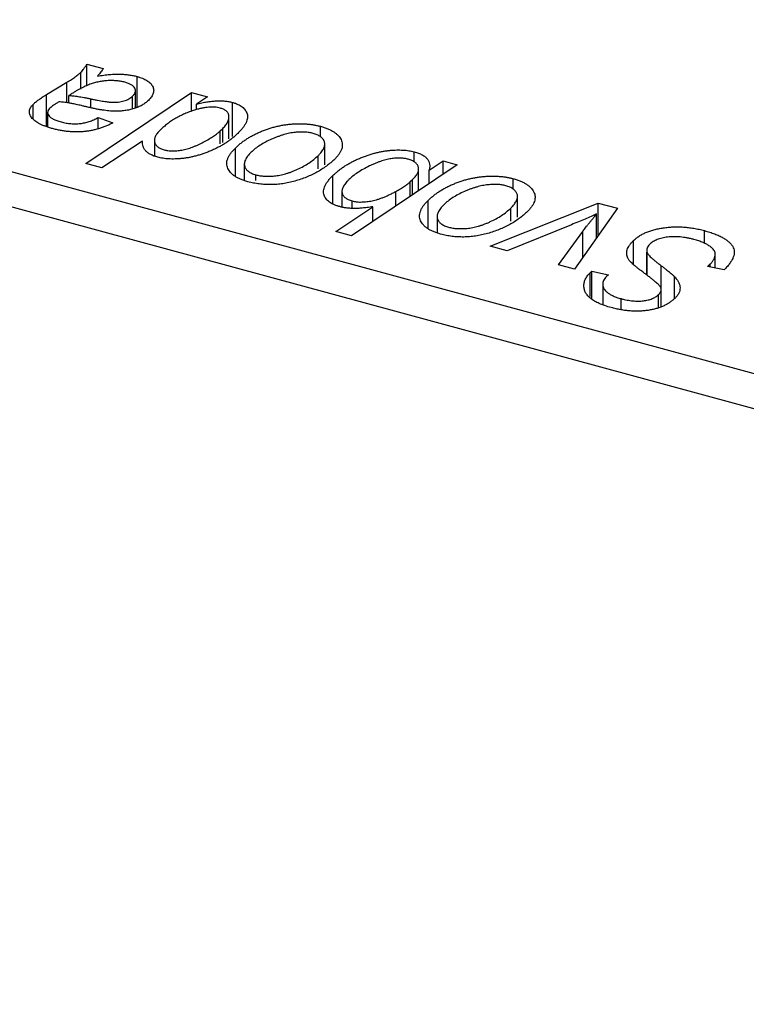
# Model space of a CAD drawing. Units: millimetres. Extents: x -97 to 2271, y -557 to 536.
# Drawn here: x 1498 to 1528, y -202 to -162 of the extents above; entities that cross this region are included whole.
import ezdxf

# ---------------------------------------------------------------- set-up
doc = ezdxf.new("R2010")
doc.units = ezdxf.units.MM

msp = doc.modelspace()

# ---------------------------------------------------------------- linework, layer by layer
at = {"color": 7, "linetype": 'Continuous', "lineweight": 25}
for p, q in [((1474.879, -161.545), (1618.155, -200.484)), ((1617.688, -201.797), (1474.412, -162.858)), ((1500.848, -163.362), (1501.513, -163.543)), ((1500.848, -164.25), (1500.848, -163.362)), ((1500.606, -164.381), (1500.606, -163.689)), ((1499.194, -164.606), (1500.032, -164.1)), ((1502.899, -165.124), (1502.899, -163.866)), ((1499.194, -165.905), (1499.194, -164.606)), ((1500.809, -167.428), (1505.122, -164.523)), ((1502.837, -165.158), (1502.837, -164.452)), ((1505.122, -164.523), (1505.773, -164.7)), ((1505.122, -165.301), (1505.122, -164.523)), ((1498.651, -165.584), (1498.651, -165.006)), ((1500.117, -164.952), (1500.117, -164.646)), ((1502.718, -165.179), (1502.718, -164.672)), ((1505.773, -164.7), (1505.33, -164.992)), ((1505.33, -165.224), (1505.33, -164.992)), ((1506.799, -166.325), (1506.799, -164.926)), ((1499.245, -165.343), (1499.245, -165.924)), ((1501.304, -165.55), (1501.905, -165.767)), ((1501.304, -166.009), (1501.304, -165.55)), ((1506.657, -166.41), (1506.657, -165.531)), ((1506.301, -166.086), (1506.403, -165.992)), ((1506.403, -166.564), (1506.403, -165.992)), ((1510.394, -166.333), (1510.394, -165.903)), ((1503.128, -166.509), (1501.459, -167.604)), ((1503.608, -166.478), (1503.608, -167.112)), ((1510.573, -167.48), (1510.573, -166.628)), ((1506.92, -167.928), (1506.92, -166.791)), ((1514.228, -167.361), (1514.228, -166.945)), ((1501.459, -167.604), (1500.809, -167.428)), ((1510.299, -167.64), (1510.299, -167.104)), ((1514.838, -167.702), (1515.415, -167.321)), ((1515.415, -167.321), (1515.984, -167.475)), ((1515.415, -167.859), (1515.415, -167.321)), ((1507.284, -167.449), (1507.284, -168.1)), ((1515.984, -167.475), (1511.67, -170.38)), ((1514.41, -168.535), (1514.41, -167.653)), ((1514.838, -168.247), (1514.838, -167.702)), ((1507.753, -168.123), (1507.753, -167.886)), ((1510.907, -169.086), (1510.907, -167.916)), ((1514.07, -168.164), (1514.161, -168.08)), ((1514.161, -168.703), (1514.161, -168.08)), ((1518.274, -168.474), (1518.274, -168.045)), ((1511.274, -168.563), (1511.274, -169.2)), ((1513.474, -169.165), (1513.474, -168.569)), ((1511.69, -169.253), (1511.69, -168.956)), ((1514.8, -170.069), (1514.8, -168.932)), ((1517.329, -170.806), (1521.75, -169.043)), ((1518.452, -169.622), (1518.452, -168.769)), ((1521.75, -169.043), (1522.536, -169.256)), ((1521.75, -170.37), (1521.75, -169.043)), ((1511.02, -170.203), (1512.536, -169.191)), ((1512.536, -169.797), (1512.536, -169.191)), ((1518.179, -169.781), (1518.179, -169.246)), ((1522.536, -169.256), (1520.78, -171.744)), ((1515.163, -169.591), (1515.163, -170.241)), ((1521.687, -170.459), (1521.687, -169.483)), ((1511.67, -170.38), (1511.02, -170.203)), ((1520.653, -169.925), (1518.022, -170.994)), ((1520.133, -171.568), (1521.117, -170.201)), ((1526.089, -170.692), (1526.089, -170.169)), ((1523.187, -171.547), (1523.187, -170.578)), ((1518.022, -170.994), (1517.329, -170.806)), ((1523.733, -170.968), (1523.733, -171.982)), ((1523.743, -171.989), (1523.743, -171.047)), ((1526.534, -171.696), (1526.534, -171.119)), ((1520.78, -171.744), (1520.133, -171.568)), ((1521.416, -171.9), (1521.492, -171.831)), ((1521.492, -171.831), (1522.169, -171.973)), ((1521.492, -172.942), (1521.492, -171.831)), ((1526.217, -171.633), (1526.328, -171.532)), ((1526.9, -171.769), (1526.217, -171.633)), ((1526.328, -171.655), (1526.328, -171.532)), ((1521.416, -172.858), (1521.416, -171.9)), ((1522.169, -171.973), (1522.09, -172.045)), ((1524.863, -172.95), (1524.863, -172.045)), ((1521.933, -172.367), (1521.933, -173.176)), ((1524.324, -173.285), (1524.324, -172.578)), ((1522.682, -173.395), (1522.682, -172.949)), ((1524.214, -173.309), (1524.214, -172.785))]:
    msp.add_line(p, q, dxfattribs=at)
at = {"color": 8, "linetype": 'Continuous', "lineweight": 25}
for p, q in [((1500.032, -164.937), (1500.032, -164.1)), ((1501.005, -165.136), (1501.005, -164.781)), ((1506.301, -166.625), (1506.301, -166.086)), ((1514.07, -168.764), (1514.07, -168.164)), ((1521.117, -171.267), (1521.117, -170.201)), ((1524.326, -173.284), (1524.326, -171.604))]:
    msp.add_line(p, q, dxfattribs=at)
at = {"color": 7, "linetype": 'Continuous', "lineweight": 25}
for points, knots in [([(1500.606, -163.689), (1500.626, -163.668), (1500.67, -163.622), (1500.731, -163.546), (1500.79, -163.458), (1500.828, -163.395), (1500.848, -163.362)], [0, 0, 0, 0, 0.202607, 0.437275, 0.703205, 1, 1, 1, 1]), ([(1500.032, -164.1), (1500.095, -164.062), (1500.214, -163.989), (1500.371, -163.881), (1500.503, -163.783), (1500.573, -163.719), (1500.606, -163.689)], [0, 0, 0, 0, 0.2974, 0.563053, 0.796572, 1, 1, 1, 1]), ([(1501.513, -163.543), (1501.501, -163.564), (1501.475, -163.611), (1501.421, -163.683), (1501.359, -163.764), (1501.309, -163.82), (1501.282, -163.849)], [0, 0, 0, 0, 0.20635, 0.441987, 0.70583, 1, 1, 1, 1]), ([(1501.282, -163.849), (1501.368, -163.836), (1501.532, -163.811), (1501.772, -163.786), (1501.992, -163.77), (1502.196, -163.77), (1502.386, -163.779), (1502.566, -163.799), (1502.739, -163.826), (1502.846, -163.853), (1502.899, -163.866)], [0, 0, 0, 0, 0.161325, 0.308212, 0.441382, 0.561775, 0.67519, 0.785484, 0.893058, 1, 1, 1, 1]), ([(1502.4, -164.101), (1502.349, -164.089), (1502.245, -164.063), (1502.076, -164.042), (1501.899, -164.033), (1501.714, -164.035), (1501.525, -164.052), (1501.336, -164.081), (1501.151, -164.127), (1501, -164.176), (1500.877, -164.222), (1500.782, -164.265), (1500.681, -164.313), (1500.578, -164.368), (1500.467, -164.427), (1500.354, -164.495), (1500.236, -164.567), (1500.158, -164.619), (1500.117, -164.646)], [0, 0, 0, 0, 0.062139, 0.124764, 0.188721, 0.256231, 0.325842, 0.396678, 0.47114, 0.548899, 0.590703, 0.636826, 0.686637, 0.740548, 0.798926, 0.861551, 0.928596, 1, 1, 1, 1]), ([(1502.718, -164.672), (1502.743, -164.644), (1502.793, -164.589), (1502.837, -164.505), (1502.84, -164.422), (1502.814, -164.342), (1502.754, -164.269), (1502.666, -164.202), (1502.545, -164.145), (1502.45, -164.116), (1502.4, -164.101)], [0, 0, 0, 0, 0.1402059, 0.2694583, 0.390087, 0.5091384, 0.627007, 0.7442415, 0.8674137, 1, 1, 1, 1]), ([(1502.899, -163.866), (1502.939, -163.878), (1503.018, -163.9), (1503.126, -163.941), (1503.222, -163.985), (1503.308, -164.033), (1503.381, -164.087), (1503.446, -164.143), (1503.496, -164.205), (1503.538, -164.269), (1503.567, -164.337), (1503.581, -164.406), (1503.579, -164.477), (1503.566, -164.549), (1503.535, -164.622), (1503.493, -164.696), (1503.434, -164.772), (1503.386, -164.821), (1503.362, -164.847)], [0, 0, 0, 0, 0.06201, 0.122613, 0.181154, 0.238111, 0.295835, 0.352957, 0.411718, 0.471963, 0.532865, 0.59426, 0.656031, 0.719429, 0.785206, 0.85368, 0.925092, 1, 1, 1, 1]), ([(1498.651, -165.006), (1498.685, -164.975), (1498.755, -164.909), (1498.883, -164.812), (1499.029, -164.71), (1499.138, -164.642), (1499.194, -164.606)], [0, 0, 0, 0, 0.220076, 0.46067, 0.71947, 1, 1, 1, 1]), ([(1499.447, -165.999), (1499.395, -165.984), (1499.292, -165.955), (1499.151, -165.905), (1499.022, -165.853), (1498.907, -165.798), (1498.805, -165.74), (1498.719, -165.678), (1498.646, -165.613), (1498.587, -165.546), (1498.544, -165.477), (1498.514, -165.408), (1498.499, -165.34), (1498.498, -165.272), (1498.515, -165.204), (1498.545, -165.137), (1498.59, -165.071), (1498.63, -165.028), (1498.651, -165.006)], [0, 0, 0, 0, 0.076563, 0.14987, 0.219674, 0.286418, 0.351176, 0.41419, 0.475864, 0.537708, 0.597837, 0.656005, 0.713279, 0.768976, 0.82492, 0.882077, 0.939797, 1, 1, 1, 1]), ([(1499.711, -164.906), (1499.67, -164.929), (1499.592, -164.972), (1499.491, -165.038), (1499.404, -165.098), (1499.36, -165.138), (1499.34, -165.157)], [0, 0, 0, 0, 0.295186, 0.561054, 0.794251, 1, 1, 1, 1]), ([(1500.886, -165.119), (1500.842, -165.109), (1500.756, -165.089), (1500.632, -165.06), (1500.519, -165.034), (1500.417, -165.011), (1500.325, -164.991), (1500.244, -164.974), (1500.172, -164.961), (1500.061, -164.939), (1499.909, -164.917), (1499.774, -164.909), (1499.711, -164.906)], [0, 0, 0, 0, 0.118116, 0.226045, 0.324924, 0.413624, 0.493284, 0.563911, 0.624526, 0.674877, 0.847913, 1, 1, 1, 1]), ([(1500.117, -164.646), (1500.143, -164.647), (1500.199, -164.65), (1500.286, -164.658), (1500.383, -164.67), (1500.489, -164.685), (1500.605, -164.704), (1500.73, -164.726), (1500.865, -164.752), (1500.957, -164.771), (1501.005, -164.781)], [0, 0, 0, 0, 0.083782, 0.180036, 0.286138, 0.405244, 0.535744, 0.678068, 0.83381, 1, 1, 1, 1]), ([(1503.362, -164.847), (1503.323, -164.882), (1503.248, -164.95), (1503.107, -165.04), (1502.953, -165.119), (1502.779, -165.181), (1502.594, -165.231), (1502.397, -165.265), (1502.192, -165.285), (1502.014, -165.288), (1501.865, -165.283), (1501.746, -165.273), (1501.619, -165.259), (1501.486, -165.241), (1501.346, -165.218), (1501.199, -165.189), (1501.044, -165.156), (1500.94, -165.132), (1500.886, -165.119)], [0, 0, 0, 0, 0.081964, 0.159693, 0.234828, 0.308253, 0.380909, 0.45213, 0.52487, 0.599314, 0.638396, 0.680437, 0.725814, 0.773699, 0.825075, 0.880076, 0.938366, 1, 1, 1, 1]), ([(1501.005, -164.781), (1501.054, -164.791), (1501.148, -164.811), (1501.284, -164.837), (1501.41, -164.86), (1501.525, -164.878), (1501.629, -164.894), (1501.721, -164.907), (1501.804, -164.915), (1501.899, -164.921), (1502.008, -164.921), (1502.134, -164.913), (1502.254, -164.895), (1502.367, -164.867), (1502.473, -164.83), (1502.567, -164.785), (1502.651, -164.733), (1502.695, -164.693), (1502.718, -164.672)], [0, 0, 0, 0, 0.081624, 0.156074, 0.224832, 0.287216, 0.342417, 0.392067, 0.434854, 0.472332, 0.539039, 0.603545, 0.667134, 0.731909, 0.796676, 0.862576, 0.929678, 1, 1, 1, 1]), ([(1505.33, -164.992), (1505.402, -164.975), (1505.541, -164.941), (1505.749, -164.903), (1505.949, -164.877), (1506.138, -164.862), (1506.319, -164.86), (1506.489, -164.869), (1506.651, -164.891), (1506.75, -164.914), (1506.799, -164.926)], [0, 0, 0, 0, 0.155963, 0.299804, 0.433219, 0.558703, 0.675439, 0.786255, 0.893869, 1, 1, 1, 1]), ([(1506.799, -164.926), (1506.839, -164.938), (1506.918, -164.961), (1507.024, -165.005), (1507.118, -165.054), (1507.199, -165.109), (1507.267, -165.171), (1507.325, -165.238), (1507.368, -165.312), (1507.4, -165.392), (1507.418, -165.477), (1507.416, -165.566), (1507.395, -165.66), (1507.358, -165.758), (1507.299, -165.861), (1507.225, -165.968), (1507.132, -166.08), (1507.058, -166.154), (1507.019, -166.192)], [0, 0, 0, 0, 0.050143, 0.098921, 0.14706, 0.195529, 0.245627, 0.297036, 0.351031, 0.40857, 0.468815, 0.531583, 0.597597, 0.668118, 0.743505, 0.823258, 0.908653, 1, 1, 1, 1]), ([(1499.34, -165.157), (1499.316, -165.183), (1499.27, -165.232), (1499.243, -165.312), (1499.245, -165.39), (1499.287, -165.467), (1499.362, -165.541), (1499.476, -165.609), (1499.623, -165.673), (1499.739, -165.706), (1499.801, -165.724)], [0, 0, 0, 0, 0.121498, 0.23502, 0.344816, 0.45803, 0.576854, 0.702921, 0.842887, 1, 1, 1, 1]), ([(1505.252, -165.242), (1505.182, -165.265), (1505.043, -165.311), (1504.847, -165.39), (1504.658, -165.478), (1504.479, -165.577), (1504.307, -165.684), (1504.143, -165.8), (1503.989, -165.925), (1503.894, -166.014), (1503.846, -166.059)], [0, 0, 0, 0, 0.114706, 0.230915, 0.349296, 0.470938, 0.596811, 0.72598, 0.860191, 1, 1, 1, 1]), ([(1506.291, -165.159), (1506.256, -165.15), (1506.186, -165.134), (1506.072, -165.121), (1505.951, -165.117), (1505.823, -165.122), (1505.689, -165.139), (1505.548, -165.164), (1505.4, -165.198), (1505.302, -165.227), (1505.252, -165.242)], [0, 0, 0, 0, 0.1037715, 0.2094009, 0.3181691, 0.4332335, 0.5578359, 0.693117, 0.8394333, 1, 1, 1, 1]), ([(1506.649, -165.441), (1506.644, -165.425), (1506.636, -165.394), (1506.61, -165.35), (1506.581, -165.309), (1506.539, -165.272), (1506.491, -165.237), (1506.431, -165.208), (1506.366, -165.18), (1506.316, -165.166), (1506.291, -165.159)], [0, 0, 0, 0, 0.13789, 0.2671437, 0.3908045, 0.5112143, 0.6310316, 0.7505788, 0.8731714, 1, 1, 1, 1]), ([(1501.905, -165.767), (1501.858, -165.791), (1501.766, -165.837), (1501.621, -165.899), (1501.476, -165.956), (1501.328, -166.003), (1501.18, -166.045), (1501.029, -166.077), (1500.878, -166.104), (1500.724, -166.121), (1500.569, -166.133), (1500.412, -166.136), (1500.254, -166.132), (1500.095, -166.12), (1499.934, -166.101), (1499.772, -166.074), (1499.609, -166.041), (1499.502, -166.013), (1499.447, -165.999)], [0, 0, 0, 0, 0.072913, 0.14249, 0.20929, 0.273378, 0.335292, 0.395612, 0.454176, 0.512152, 0.569596, 0.62712, 0.685496, 0.744504, 0.805264, 0.867554, 0.932368, 1, 1, 1, 1]), ([(1499.801, -165.724), (1499.866, -165.74), (1499.992, -165.772), (1500.191, -165.798), (1500.386, -165.805), (1500.579, -165.792), (1500.768, -165.76), (1500.954, -165.709), (1501.136, -165.639), (1501.246, -165.581), (1501.304, -165.55)], [0, 0, 0, 0, 0.129063, 0.249228, 0.364108, 0.477821, 0.594608, 0.718872, 0.852971, 1, 1, 1, 1]), ([(1506.403, -165.992), (1506.427, -165.967), (1506.473, -165.92), (1506.533, -165.848), (1506.579, -165.777), (1506.618, -165.708), (1506.642, -165.639), (1506.657, -165.572), (1506.658, -165.506), (1506.652, -165.463), (1506.649, -165.441)], [0, 0, 0, 0, 0.141713, 0.278752, 0.409259, 0.534674, 0.654965, 0.772987, 0.887713, 1, 1, 1, 1]), ([(1506.92, -166.791), (1506.957, -166.756), (1507.031, -166.687), (1507.148, -166.588), (1507.273, -166.495), (1507.405, -166.407), (1507.541, -166.324), (1507.683, -166.246), (1507.832, -166.174), (1507.987, -166.107), (1508.145, -166.047), (1508.304, -165.993), (1508.462, -165.944), (1508.621, -165.904), (1508.78, -165.87), (1508.938, -165.842), (1509.097, -165.821), (1509.255, -165.808), (1509.411, -165.799), (1509.564, -165.798), (1509.712, -165.8), (1509.857, -165.811), (1509.998, -165.824), (1510.134, -165.845), (1510.267, -165.871), (1510.352, -165.892), (1510.394, -165.903)], [0, 0, 0, 0, 0.053887, 0.10621, 0.157124, 0.207438, 0.256513, 0.304544, 0.3521, 0.399235, 0.445357, 0.489432, 0.532172, 0.573359, 0.613262, 0.652067, 0.689972, 0.727452, 0.763934, 0.799438, 0.833881, 0.867766, 0.900909, 0.933965, 0.966924, 1, 1, 1, 1]), ([(1503.846, -166.059), (1503.823, -166.082), (1503.779, -166.127), (1503.721, -166.195), (1503.678, -166.262), (1503.643, -166.326), (1503.62, -166.389), (1503.608, -166.449), (1503.608, -166.507), (1503.619, -166.563), (1503.642, -166.615), (1503.669, -166.663), (1503.705, -166.708), (1503.749, -166.748), (1503.802, -166.784), (1503.861, -166.817), (1503.929, -166.844), (1503.979, -166.859), (1504.004, -166.867)], [0, 0, 0, 0, 0.08677, 0.168899, 0.246861, 0.320805, 0.390296, 0.456831, 0.521013, 0.583515, 0.642778, 0.698381, 0.751937, 0.80298, 0.852294, 0.900999, 0.950446, 1, 1, 1, 1]), ([(1507.019, -166.192), (1506.983, -166.227), (1506.912, -166.296), (1506.792, -166.394), (1506.669, -166.488), (1506.538, -166.578), (1506.4, -166.663), (1506.256, -166.743), (1506.106, -166.819), (1505.951, -166.89), (1505.792, -166.955), (1505.636, -167.015), (1505.48, -167.066), (1505.327, -167.111), (1505.175, -167.149), (1505.026, -167.18), (1504.878, -167.205), (1504.732, -167.222), (1504.59, -167.234), (1504.454, -167.24), (1504.322, -167.242), (1504.196, -167.237), (1504.075, -167.228), (1503.96, -167.213), (1503.851, -167.194), (1503.782, -167.176), (1503.748, -167.168)], [0, 0, 0, 0, 0.055282, 0.109656, 0.163188, 0.215679, 0.267662, 0.318791, 0.369603, 0.420232, 0.469278, 0.516261, 0.560845, 0.603606, 0.644118, 0.683107, 0.720495, 0.756764, 0.79137, 0.824415, 0.856226, 0.886657, 0.91608, 0.944389, 0.972501, 1, 1, 1, 1]), ([(1504.004, -166.867), (1504.057, -166.879), (1504.163, -166.904), (1504.344, -166.913), (1504.536, -166.904), (1504.702, -166.88), (1504.84, -166.852), (1504.948, -166.824), (1505.058, -166.791), (1505.17, -166.752), (1505.282, -166.708), (1505.396, -166.659), (1505.51, -166.603), (1505.662, -166.524), (1505.838, -166.423), (1506.025, -166.306), (1506.18, -166.196), (1506.262, -166.121), (1506.301, -166.086)], [0, 0, 0, 0, 0.057675, 0.116902, 0.180465, 0.251405, 0.28967, 0.330349, 0.373008, 0.418081, 0.465494, 0.515403, 0.568393, 0.62427, 0.733688, 0.832555, 0.921138, 1, 1, 1, 1]), ([(1510.092, -166.192), (1510.04, -166.18), (1509.933, -166.155), (1509.753, -166.139), (1509.559, -166.138), (1509.389, -166.149), (1509.246, -166.167), (1509.134, -166.188), (1509.017, -166.212), (1508.9, -166.245), (1508.778, -166.281), (1508.655, -166.326), (1508.528, -166.374), (1508.356, -166.447), (1508.15, -166.546), (1507.926, -166.677), (1507.726, -166.816), (1507.617, -166.916), (1507.562, -166.967)], [0, 0, 0, 0, 0.053425, 0.109478, 0.169112, 0.234618, 0.269752, 0.306737, 0.345761, 0.387171, 0.431313, 0.477881, 0.527419, 0.57983, 0.686161, 0.791027, 0.895339, 1, 1, 1, 1]), ([(1510.299, -167.104), (1510.326, -167.077), (1510.378, -167.025), (1510.443, -166.946), (1510.495, -166.87), (1510.535, -166.797), (1510.56, -166.727), (1510.573, -166.66), (1510.574, -166.596), (1510.558, -166.535), (1510.534, -166.477), (1510.498, -166.424), (1510.455, -166.374), (1510.402, -166.329), (1510.338, -166.288), (1510.266, -166.251), (1510.183, -166.219), (1510.123, -166.201), (1510.092, -166.192)], [0, 0, 0, 0, 0.088184, 0.17167, 0.249291, 0.322782, 0.392041, 0.457395, 0.519415, 0.579174, 0.636161, 0.690979, 0.74317, 0.794502, 0.844819, 0.895417, 0.947312, 1, 1, 1, 1]), ([(1510.394, -165.903), (1510.448, -165.919), (1510.553, -165.949), (1510.697, -166.004), (1510.826, -166.064), (1510.941, -166.129), (1511.038, -166.201), (1511.122, -166.278), (1511.19, -166.361), (1511.241, -166.45), (1511.277, -166.542), (1511.293, -166.637), (1511.289, -166.734), (1511.267, -166.832), (1511.222, -166.933), (1511.161, -167.035), (1511.082, -167.14), (1511.014, -167.209), (1510.979, -167.244)], [0, 0, 0, 0, 0.0616655, 0.1205692, 0.1782617, 0.2353851, 0.2917548, 0.3482697, 0.4065141, 0.4664906, 0.5274696, 0.5888522, 0.6509422, 0.7154444, 0.7817725, 0.8507297, 0.9236741, 1, 1, 1, 1]), ([(1503.748, -167.168), (1503.694, -167.152), (1503.59, -167.121), (1503.455, -167.06), (1503.341, -166.991), (1503.252, -166.912), (1503.186, -166.824), (1503.143, -166.726), (1503.122, -166.62), (1503.126, -166.547), (1503.128, -166.509)], [0, 0, 0, 0, 0.1215833, 0.2392725, 0.3539833, 0.4692936, 0.589939, 0.7172166, 0.8528172, 1, 1, 1, 1]), ([(1507.428, -168.168), (1507.376, -168.153), (1507.273, -168.123), (1507.131, -168.069), (1507.007, -168.009), (1506.894, -167.945), (1506.8, -167.873), (1506.72, -167.795), (1506.655, -167.712), (1506.606, -167.623), (1506.575, -167.53), (1506.563, -167.432), (1506.573, -167.333), (1506.603, -167.23), (1506.652, -167.124), (1506.721, -167.015), (1506.81, -166.903), (1506.883, -166.829), (1506.92, -166.791)], [0, 0, 0, 0, 0.058956, 0.115682, 0.17136, 0.22596, 0.280514, 0.335946, 0.392529, 0.450909, 0.511101, 0.572496, 0.635556, 0.700966, 0.769909, 0.842409, 0.918818, 1, 1, 1, 1]), ([(1507.562, -166.967), (1507.535, -166.994), (1507.483, -167.046), (1507.418, -167.126), (1507.365, -167.202), (1507.325, -167.276), (1507.297, -167.346), (1507.284, -167.414), (1507.283, -167.479), (1507.297, -167.541), (1507.321, -167.599), (1507.356, -167.653), (1507.397, -167.704), (1507.452, -167.749), (1507.511, -167.791), (1507.584, -167.826), (1507.663, -167.86), (1507.723, -167.877), (1507.753, -167.886)], [0, 0, 0, 0, 0.088579, 0.171767, 0.249812, 0.323733, 0.393217, 0.458994, 0.52142, 0.582134, 0.639459, 0.694571, 0.747013, 0.798162, 0.848236, 0.89777, 0.948207, 1, 1, 1, 1]), ([(1510.907, -167.916), (1510.945, -167.881), (1511.019, -167.811), (1511.137, -167.71), (1511.264, -167.615), (1511.396, -167.525), (1511.536, -167.44), (1511.68, -167.359), (1511.834, -167.284), (1511.99, -167.213), (1512.15, -167.15), (1512.309, -167.091), (1512.467, -167.041), (1512.621, -166.996), (1512.776, -166.959), (1512.929, -166.929), (1513.079, -166.904), (1513.228, -166.888), (1513.372, -166.876), (1513.512, -166.871), (1513.646, -166.87), (1513.774, -166.876), (1513.897, -166.884), (1514.013, -166.899), (1514.124, -166.919), (1514.194, -166.937), (1514.228, -166.945)], [0, 0, 0, 0, 0.055734, 0.110538, 0.163889, 0.216559, 0.268003, 0.319016, 0.369511, 0.419417, 0.468229, 0.514722, 0.559182, 0.601682, 0.64218, 0.681427, 0.718903, 0.755313, 0.790308, 0.823584, 0.85566, 0.886397, 0.915946, 0.944292, 0.972447, 1, 1, 1, 1]), ([(1514.228, -166.945), (1514.289, -166.963), (1514.407, -166.999), (1514.557, -167.069), (1514.679, -167.148), (1514.772, -167.239), (1514.832, -167.34), (1514.865, -167.452), (1514.867, -167.574), (1514.848, -167.658), (1514.838, -167.702)], [0, 0, 0, 0, 0.122461, 0.238919, 0.351609, 0.46636, 0.585608, 0.712715, 0.849891, 1, 1, 1, 1]), ([(1510.979, -167.244), (1510.925, -167.294), (1510.82, -167.393), (1510.643, -167.532), (1510.457, -167.661), (1510.258, -167.779), (1510.049, -167.887), (1509.827, -167.983), (1509.595, -168.069), (1509.354, -168.144), (1509.109, -168.205), (1508.863, -168.251), (1508.618, -168.279), (1508.375, -168.29), (1508.133, -168.286), (1507.894, -168.264), (1507.656, -168.225), (1507.505, -168.187), (1507.428, -168.168)], [0, 0, 0, 0, 0.075361, 0.148117, 0.218524, 0.286637, 0.35345, 0.41845, 0.482958, 0.546673, 0.608539, 0.667297, 0.723239, 0.777918, 0.831968, 0.886506, 0.942213, 1, 1, 1, 1]), ([(1507.753, -167.886), (1507.809, -167.899), (1507.922, -167.926), (1508.11, -167.945), (1508.31, -167.948), (1508.484, -167.938), (1508.629, -167.921), (1508.742, -167.901), (1508.857, -167.876), (1508.974, -167.844), (1509.094, -167.807), (1509.215, -167.764), (1509.338, -167.715), (1509.505, -167.641), (1509.708, -167.541), (1509.928, -167.406), (1510.13, -167.262), (1510.243, -167.157), (1510.299, -167.104)], [0, 0, 0, 0, 0.056577, 0.114643, 0.175384, 0.24079, 0.275462, 0.31222, 0.350413, 0.390876, 0.43379, 0.479106, 0.526596, 0.57736, 0.681625, 0.785879, 0.892047, 1, 1, 1, 1]), ([(1513.984, -167.25), (1513.937, -167.239), (1513.842, -167.216), (1513.68, -167.203), (1513.507, -167.204), (1513.354, -167.216), (1513.226, -167.235), (1513.122, -167.257), (1513.014, -167.285), (1512.901, -167.32), (1512.784, -167.362), (1512.661, -167.41), (1512.533, -167.464), (1512.359, -167.545), (1512.149, -167.653), (1511.922, -167.791), (1511.722, -167.934), (1511.611, -168.035), (1511.556, -168.085)], [0, 0, 0, 0, 0.0487145, 0.0990953, 0.1534983, 0.2124626, 0.244834, 0.2801706, 0.3181467, 0.3596277, 0.4047924, 0.4533723, 0.5058747, 0.5618107, 0.6759298, 0.7862219, 0.8939827, 1, 1, 1, 1]), ([(1514.161, -168.08), (1514.185, -168.056), (1514.233, -168.008), (1514.291, -167.936), (1514.34, -167.867), (1514.376, -167.801), (1514.399, -167.737), (1514.412, -167.676), (1514.41, -167.617), (1514.399, -167.561), (1514.377, -167.509), (1514.347, -167.46), (1514.307, -167.415), (1514.259, -167.373), (1514.203, -167.336), (1514.139, -167.303), (1514.065, -167.274), (1514.011, -167.258), (1513.984, -167.25)], [0, 0, 0, 0, 0.088541, 0.171866, 0.250182, 0.323926, 0.3928, 0.458837, 0.521224, 0.581617, 0.638882, 0.693716, 0.746201, 0.797516, 0.847301, 0.897345, 0.948209, 1, 1, 1, 1]), ([(1511.183, -169.188), (1511.141, -169.176), (1511.059, -169.152), (1510.947, -169.107), (1510.847, -169.057), (1510.761, -168.999), (1510.687, -168.937), (1510.626, -168.868), (1510.577, -168.794), (1510.542, -168.714), (1510.52, -168.628), (1510.522, -168.539), (1510.539, -168.445), (1510.576, -168.346), (1510.631, -168.244), (1510.705, -168.138), (1510.795, -168.027), (1510.869, -167.954), (1510.907, -167.916)], [0, 0, 0, 0, 0.052148, 0.102409, 0.152467, 0.202267, 0.253296, 0.305357, 0.360231, 0.417415, 0.477164, 0.53949, 0.605172, 0.67459, 0.748271, 0.826656, 0.910661, 1, 1, 1, 1]), ([(1511.556, -168.085), (1511.53, -168.112), (1511.479, -168.163), (1511.413, -168.239), (1511.362, -168.313), (1511.322, -168.383), (1511.292, -168.451), (1511.276, -168.515), (1511.272, -168.577), (1511.282, -168.635), (1511.302, -168.689), (1511.329, -168.74), (1511.369, -168.786), (1511.413, -168.829), (1511.47, -168.867), (1511.534, -168.901), (1511.608, -168.931), (1511.663, -168.947), (1511.69, -168.956)], [0, 0, 0, 0, 0.090837, 0.176604, 0.256949, 0.332013, 0.402838, 0.469332, 0.532096, 0.591843, 0.648455, 0.702594, 0.753815, 0.803148, 0.851843, 0.900021, 0.949627, 1, 1, 1, 1]), ([(1513.474, -168.569), (1513.539, -168.532), (1513.662, -168.462), (1513.828, -168.358), (1513.964, -168.26), (1514.036, -168.195), (1514.07, -168.164)], [0, 0, 0, 0, 0.292626, 0.557381, 0.791736, 1, 1, 1, 1]), ([(1514.8, -168.932), (1514.837, -168.897), (1514.91, -168.829), (1515.027, -168.729), (1515.152, -168.636), (1515.284, -168.548), (1515.42, -168.465), (1515.562, -168.387), (1515.712, -168.316), (1515.867, -168.249), (1516.024, -168.188), (1516.183, -168.134), (1516.341, -168.086), (1516.5, -168.045), (1516.659, -168.011), (1516.817, -167.984), (1516.976, -167.963), (1517.134, -167.949), (1517.29, -167.941), (1517.443, -167.94), (1517.592, -167.942), (1517.736, -167.952), (1517.877, -167.965), (1518.013, -167.986), (1518.146, -168.012), (1518.231, -168.034), (1518.274, -168.045)], [0, 0, 0, 0, 0.053887, 0.10621, 0.157124, 0.207438, 0.256513, 0.304544, 0.3521, 0.399235, 0.445357, 0.489432, 0.532172, 0.573359, 0.613262, 0.652067, 0.689972, 0.727452, 0.763934, 0.799438, 0.833881, 0.867766, 0.900909, 0.933965, 0.966924, 1, 1, 1, 1]), ([(1518.274, -168.045), (1518.327, -168.06), (1518.433, -168.091), (1518.576, -168.145), (1518.706, -168.205), (1518.82, -168.271), (1518.918, -168.343), (1519.002, -168.42), (1519.069, -168.503), (1519.121, -168.591), (1519.157, -168.683), (1519.172, -168.778), (1519.168, -168.875), (1519.146, -168.974), (1519.102, -169.074), (1519.04, -169.177), (1518.961, -169.282), (1518.893, -169.35), (1518.858, -169.385)], [0, 0, 0, 0, 0.0616655, 0.1205692, 0.1782617, 0.2353851, 0.2917548, 0.3482697, 0.4065141, 0.4664906, 0.5274696, 0.5888522, 0.6509422, 0.7154444, 0.7817725, 0.8507297, 0.9236741, 1, 1, 1, 1]), ([(1511.69, -168.956), (1511.744, -168.968), (1511.853, -168.993), (1512.041, -169.002), (1512.243, -168.991), (1512.42, -168.967), (1512.57, -168.937), (1512.688, -168.905), (1512.811, -168.867), (1512.937, -168.822), (1513.067, -168.769), (1513.2, -168.709), (1513.338, -168.643), (1513.427, -168.594), (1513.474, -168.569)], [0, 0, 0, 0, 0.084505, 0.172858, 0.269725, 0.37822, 0.438174, 0.502269, 0.571361, 0.646385, 0.725473, 0.811012, 0.902541, 1, 1, 1, 1]), ([(1517.972, -168.333), (1517.919, -168.321), (1517.813, -168.296), (1517.633, -168.28), (1517.439, -168.279), (1517.268, -168.29), (1517.125, -168.308), (1517.013, -168.329), (1516.897, -168.353), (1516.78, -168.386), (1516.658, -168.423), (1516.535, -168.467), (1516.407, -168.516), (1516.235, -168.589), (1516.029, -168.688), (1515.806, -168.818), (1515.606, -168.957), (1515.496, -169.058), (1515.442, -169.108)], [0, 0, 0, 0, 0.053425, 0.109478, 0.169112, 0.234618, 0.269752, 0.306737, 0.345761, 0.387171, 0.431313, 0.477881, 0.527419, 0.57983, 0.686161, 0.791027, 0.895339, 1, 1, 1, 1]), ([(1518.179, -169.246), (1518.206, -169.219), (1518.258, -169.166), (1518.322, -169.088), (1518.374, -169.012), (1518.414, -168.939), (1518.44, -168.869), (1518.452, -168.801), (1518.453, -168.737), (1518.437, -168.676), (1518.413, -168.619), (1518.377, -168.565), (1518.335, -168.516), (1518.281, -168.47), (1518.217, -168.43), (1518.145, -168.392), (1518.063, -168.36), (1518.002, -168.342), (1517.972, -168.333)], [0, 0, 0, 0, 0.088184, 0.17167, 0.249291, 0.322782, 0.392041, 0.457395, 0.519415, 0.579174, 0.636161, 0.690979, 0.74317, 0.794502, 0.844819, 0.895417, 0.947312, 1, 1, 1, 1]), ([(1515.308, -170.309), (1515.255, -170.294), (1515.152, -170.264), (1515.011, -170.211), (1514.886, -170.151), (1514.774, -170.086), (1514.68, -170.014), (1514.599, -169.937), (1514.535, -169.853), (1514.485, -169.765), (1514.455, -169.671), (1514.443, -169.574), (1514.452, -169.474), (1514.482, -169.371), (1514.531, -169.265), (1514.6, -169.156), (1514.689, -169.044), (1514.762, -168.97), (1514.8, -168.932)], [0, 0, 0, 0, 0.058956, 0.115682, 0.17136, 0.22596, 0.280514, 0.335946, 0.392529, 0.450909, 0.511101, 0.572496, 0.635556, 0.700966, 0.769909, 0.842409, 0.918818, 1, 1, 1, 1]), ([(1512.536, -169.191), (1512.461, -169.203), (1512.318, -169.225), (1512.111, -169.248), (1511.924, -169.261), (1511.754, -169.265), (1511.599, -169.258), (1511.453, -169.243), (1511.314, -169.221), (1511.227, -169.199), (1511.183, -169.188)], [0, 0, 0, 0, 0.169715, 0.321241, 0.456679, 0.576492, 0.686302, 0.791931, 0.896687, 1, 1, 1, 1]), ([(1515.442, -169.108), (1515.414, -169.135), (1515.362, -169.188), (1515.297, -169.267), (1515.244, -169.344), (1515.204, -169.417), (1515.176, -169.488), (1515.163, -169.555), (1515.162, -169.621), (1515.176, -169.682), (1515.2, -169.741), (1515.235, -169.795), (1515.276, -169.845), (1515.331, -169.89), (1515.391, -169.932), (1515.464, -169.968), (1515.542, -170.001), (1515.602, -170.018), (1515.632, -170.027)], [0, 0, 0, 0, 0.088579, 0.171767, 0.249812, 0.323733, 0.393217, 0.458994, 0.52142, 0.582134, 0.639459, 0.694571, 0.747013, 0.798162, 0.848236, 0.89777, 0.948207, 1, 1, 1, 1]), ([(1518.858, -169.385), (1518.805, -169.435), (1518.7, -169.534), (1518.522, -169.673), (1518.336, -169.802), (1518.137, -169.921), (1517.929, -170.028), (1517.706, -170.125), (1517.474, -170.21), (1517.234, -170.285), (1516.988, -170.346), (1516.742, -170.392), (1516.497, -170.42), (1516.254, -170.432), (1516.013, -170.427), (1515.773, -170.405), (1515.535, -170.367), (1515.385, -170.329), (1515.308, -170.309)], [0, 0, 0, 0, 0.075361, 0.148117, 0.218524, 0.286637, 0.35345, 0.41845, 0.482958, 0.546673, 0.608539, 0.667297, 0.723239, 0.777918, 0.831968, 0.886506, 0.942213, 1, 1, 1, 1]), ([(1515.632, -170.027), (1515.688, -170.04), (1515.802, -170.067), (1515.99, -170.087), (1516.19, -170.089), (1516.364, -170.08), (1516.509, -170.062), (1516.621, -170.043), (1516.736, -170.017), (1516.853, -169.986), (1516.973, -169.949), (1517.094, -169.906), (1517.217, -169.856), (1517.384, -169.783), (1517.587, -169.682), (1517.807, -169.548), (1518.009, -169.403), (1518.122, -169.299), (1518.179, -169.246)], [0, 0, 0, 0, 0.056577, 0.114643, 0.175384, 0.24079, 0.275462, 0.31222, 0.350413, 0.390876, 0.43379, 0.479106, 0.526596, 0.57736, 0.681625, 0.785879, 0.892047, 1, 1, 1, 1]), ([(1521.687, -169.483), (1521.612, -169.517), (1521.455, -169.589), (1521.208, -169.697), (1520.938, -169.809), (1520.75, -169.886), (1520.653, -169.925)], [0, 0, 0, 0, 0.225135, 0.466532, 0.725071, 1, 1, 1, 1]), ([(1521.117, -170.201), (1521.132, -170.181), (1521.164, -170.137), (1521.219, -170.067), (1521.279, -169.989), (1521.348, -169.903), (1521.423, -169.81), (1521.505, -169.708), (1521.593, -169.598), (1521.655, -169.522), (1521.687, -169.483)], [0, 0, 0, 0, 0.085452, 0.182139, 0.290172, 0.410397, 0.540093, 0.682075, 0.835405, 1, 1, 1, 1]), ([(1523.187, -170.578), (1523.222, -170.546), (1523.292, -170.482), (1523.415, -170.394), (1523.548, -170.315), (1523.696, -170.245), (1523.856, -170.184), (1524.028, -170.131), (1524.213, -170.087), (1524.409, -170.053), (1524.611, -170.028), (1524.818, -170.014), (1525.026, -170.012), (1525.236, -170.02), (1525.448, -170.04), (1525.661, -170.072), (1525.878, -170.114), (1526.017, -170.15), (1526.089, -170.169)], [0, 0, 0, 0, 0.064063, 0.126107, 0.186256, 0.245249, 0.304005, 0.363142, 0.423185, 0.484539, 0.546603, 0.607929, 0.669556, 0.731585, 0.795104, 0.860914, 0.928802, 1, 1, 1, 1]), ([(1526.089, -170.169), (1526.164, -170.19), (1526.31, -170.232), (1526.512, -170.302), (1526.691, -170.377), (1526.849, -170.456), (1526.985, -170.539), (1527.095, -170.628), (1527.185, -170.72), (1527.252, -170.817), (1527.295, -170.919), (1527.313, -171.026), (1527.306, -171.138), (1527.274, -171.255), (1527.218, -171.377), (1527.134, -171.503), (1527.03, -171.636), (1526.945, -171.724), (1526.9, -171.769)], [0, 0, 0, 0, 0.069813, 0.135756, 0.198279, 0.257801, 0.314499, 0.369728, 0.423862, 0.477334, 0.531777, 0.587807, 0.646597, 0.708548, 0.77428, 0.844627, 0.919771, 1, 1, 1, 1]), ([(1523.496, -171.802), (1523.459, -171.774), (1523.389, -171.721), (1523.293, -171.643), (1523.205, -171.572), (1523.134, -171.506), (1523.071, -171.446), (1523.023, -171.391), (1522.984, -171.342), (1522.95, -171.284), (1522.926, -171.213), (1522.914, -171.128), (1522.916, -171.041), (1522.934, -170.951), (1522.971, -170.858), (1523.025, -170.765), (1523.096, -170.671), (1523.156, -170.609), (1523.187, -170.578)], [0, 0, 0, 0, 0.075997, 0.145862, 0.209346, 0.266593, 0.318313, 0.363687, 0.403716, 0.437756, 0.501182, 0.565346, 0.631167, 0.699697, 0.770608, 0.843961, 0.920277, 1, 1, 1, 1]), ([(1525.664, -170.53), (1525.617, -170.518), (1525.524, -170.494), (1525.383, -170.465), (1525.244, -170.442), (1525.108, -170.426), (1524.974, -170.418), (1524.843, -170.415), (1524.714, -170.42), (1524.589, -170.433), (1524.47, -170.451), (1524.358, -170.473), (1524.254, -170.502), (1524.158, -170.535), (1524.071, -170.574), (1523.992, -170.619), (1523.92, -170.668), (1523.881, -170.704), (1523.861, -170.722)], [0, 0, 0, 0, 0.077104, 0.151107, 0.221012, 0.288111, 0.353658, 0.416427, 0.478853, 0.540527, 0.600859, 0.658915, 0.715398, 0.771409, 0.826731, 0.88297, 0.940769, 1, 1, 1, 1]), ([(1526.534, -171.119), (1526.531, -171.092), (1526.525, -171.039), (1526.479, -170.959), (1526.407, -170.88), (1526.309, -170.801), (1526.185, -170.724), (1526.034, -170.653), (1525.861, -170.586), (1525.731, -170.549), (1525.664, -170.53)], [0, 0, 0, 0, 0.101633, 0.207178, 0.319002, 0.440827, 0.569558, 0.70449, 0.847807, 1, 1, 1, 1]), ([(1523.861, -170.722), (1523.836, -170.749), (1523.788, -170.8), (1523.745, -170.882), (1523.728, -170.965), (1523.738, -171.019), (1523.743, -171.047)], [0, 0, 0, 0, 0.262351, 0.512683, 0.755331, 1, 1, 1, 1]), ([(1523.743, -171.047), (1523.749, -171.062), (1523.762, -171.094), (1523.801, -171.145), (1523.849, -171.204), (1523.916, -171.27), (1523.997, -171.343), (1524.093, -171.424), (1524.204, -171.512), (1524.284, -171.572), (1524.326, -171.604)], [0, 0, 0, 0, 0.071655, 0.157052, 0.257531, 0.373864, 0.506125, 0.65449, 0.819085, 1, 1, 1, 1]), ([(1526.328, -171.532), (1526.36, -171.498), (1526.425, -171.431), (1526.487, -171.327), (1526.529, -171.223), (1526.532, -171.153), (1526.534, -171.119)], [0, 0, 0, 0, 0.263644, 0.515552, 0.760584, 1, 1, 1, 1]), ([(1524.265, -172.435), (1524.251, -172.42), (1524.22, -172.385), (1524.162, -172.33), (1524.088, -172.265), (1524, -172.191), (1523.897, -172.107), (1523.776, -172.014), (1523.641, -171.911), (1523.546, -171.839), (1523.496, -171.802)], [0, 0, 0, 0, 0.068475, 0.152312, 0.252478, 0.368738, 0.501963, 0.651234, 0.817531, 1, 1, 1, 1]), ([(1524.326, -171.604), (1524.36, -171.629), (1524.423, -171.676), (1524.511, -171.745), (1524.593, -171.808), (1524.663, -171.866), (1524.727, -171.919), (1524.78, -171.966), (1524.827, -172.007), (1524.852, -172.033), (1524.863, -172.045)], [0, 0, 0, 0, 0.172642, 0.330919, 0.476652, 0.608091, 0.727004, 0.830999, 0.922499, 1, 1, 1, 1]), ([(1522.279, -173.316), (1522.191, -173.29), (1522.02, -173.241), (1521.792, -173.151), (1521.6, -173.053), (1521.441, -172.946), (1521.319, -172.829), (1521.231, -172.705), (1521.178, -172.573), (1521.158, -172.436), (1521.171, -172.297), (1521.218, -172.16), (1521.299, -172.026), (1521.377, -171.942), (1521.416, -171.9)], [0, 0, 0, 0, 0.093705, 0.181461, 0.264701, 0.344698, 0.423293, 0.501994, 0.581872, 0.665001, 0.749324, 0.83241, 0.915482, 1, 1, 1, 1]), ([(1522.09, -172.045), (1522.065, -172.071), (1522.015, -172.124), (1521.967, -172.207), (1521.937, -172.293), (1521.93, -172.38), (1521.943, -172.466), (1521.983, -172.55), (1522.045, -172.63), (1522.131, -172.706), (1522.239, -172.777), (1522.368, -172.842), (1522.515, -172.901), (1522.626, -172.932), (1522.682, -172.949)], [0, 0, 0, 0, 0.08218, 0.1629, 0.243329, 0.324985, 0.406155, 0.485584, 0.565597, 0.647922, 0.731777, 0.81743, 0.906898, 1, 1, 1, 1]), ([(1524.863, -172.045), (1524.899, -172.085), (1524.967, -172.161), (1525.039, -172.278), (1525.085, -172.392), (1525.101, -172.504), (1525.088, -172.615), (1525.049, -172.725), (1524.978, -172.834), (1524.912, -172.904), (1524.878, -172.94)], [0, 0, 0, 0, 0.139518, 0.270409, 0.394742, 0.513131, 0.630361, 0.748691, 0.87196, 1, 1, 1, 1]), ([(1524.214, -172.785), (1524.229, -172.77), (1524.258, -172.741), (1524.29, -172.695), (1524.312, -172.65), (1524.323, -172.606), (1524.325, -172.562), (1524.316, -172.519), (1524.296, -172.476), (1524.275, -172.449), (1524.265, -172.435)], [0, 0, 0, 0, 0.138833, 0.272733, 0.399006, 0.521115, 0.640682, 0.759436, 0.877627, 1, 1, 1, 1]), ([(1524.878, -172.94), (1524.845, -172.971), (1524.78, -173.03), (1524.668, -173.113), (1524.545, -173.187), (1524.414, -173.253), (1524.271, -173.31), (1524.119, -173.358), (1523.956, -173.398), (1523.787, -173.429), (1523.61, -173.451), (1523.429, -173.462), (1523.244, -173.463), (1523.056, -173.455), (1522.866, -173.435), (1522.672, -173.405), (1522.474, -173.366), (1522.345, -173.333), (1522.279, -173.316)], [0, 0, 0, 0, 0.066693, 0.131022, 0.192633, 0.25246, 0.311271, 0.36977, 0.428017, 0.487385, 0.546826, 0.606416, 0.666886, 0.728073, 0.791764, 0.857836, 0.927254, 1, 1, 1, 1]), ([(1522.682, -172.949), (1522.723, -172.96), (1522.804, -172.981), (1522.926, -173.006), (1523.045, -173.026), (1523.161, -173.041), (1523.274, -173.049), (1523.385, -173.051), (1523.492, -173.048), (1523.596, -173.039), (1523.696, -173.025), (1523.789, -173.004), (1523.877, -172.981), (1523.957, -172.95), (1524.033, -172.917), (1524.099, -172.877), (1524.163, -172.834), (1524.197, -172.802), (1524.214, -172.785)], [0, 0, 0, 0, 0.0788743, 0.1532382, 0.2234665, 0.2915614, 0.3556867, 0.4182903, 0.4785821, 0.5382753, 0.5968908, 0.6534383, 0.7096645, 0.7654283, 0.8214527, 0.8786206, 0.9380093, 1, 1, 1, 1])]:
    msp.add_open_spline(points, degree=3, knots=knots, dxfattribs=at)

doc.saveas('drawing.dxf')
